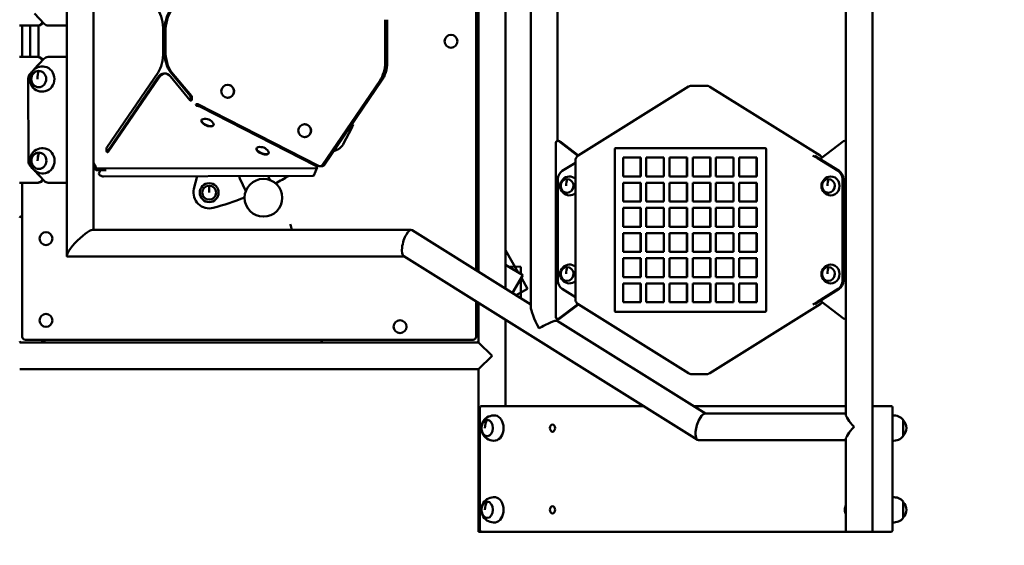
# Model space of a CAD drawing. Units: millimetres. Extents: x 266 to 18066, y 198 to 14998.
# Drawn here: x 8851 to 10417, y 6355 to 7190 of the extents above; entities that cross this region are included whole.
import ezdxf

# ---------------------------------------------------------------- set-up
doc = ezdxf.new("R2010")
doc.units = ezdxf.units.MM
doc.layers.add('Widoczne (ISO)', color=5, linetype='Continuous', lineweight=50)
doc.layers.add('wymiary 100 strefy', color=5, linetype='Continuous')
doc.styles.get("Standard").update_dxf_attribs({"font": 'arial.ttf'})
doc.dimstyles.new('FK_rzuty 100_STREFY', dxfattribs={"dimscale": 100, "dimtxt": 4, "dimasz": 2.5, "dimexe": 1.25, "dimexo": 0.625, "dimgap": 1, "dimtad": 1, "dimlfac": 0.001, "dimrnd": 0.01, "dimzin": 1, "dimdsep": 46, "dimtxsty": 'Standard', "dimblk": 'OBLIQUE', "dimcen": 2.5, "dimadec": 0, "dimazin": 0, "dimtfac": 1, "dimtmove": 0, "dimatfit": 3, "dimfxl": 1, "dimarcsym": 0})

# ---------------------------------------------------------------- blocks, each defined once
blk = doc.blocks.new('_Oblique')
at = {"color": 0, "linetype": 'ByBlock', "lineweight": -2}
blk.add_line((-0.5, -0.5), (0.5, 0.5), dxfattribs=at)
blk = doc.blocks.new('*D6')
at = {"layer": 'Defpoints', "color": 0, "transparency": 16777216}
for p in [(13136.9, 8744.5), (5798.4, 7253), (13136.9, 2695.8)]:
    blk.add_point(p, dxfattribs=at)
at = {"layer": 'wymiary 100 strefy', "color": 0, "lineweight": -2, "transparency": 16777216}
for p, q in [((13136.9, 8682), (13136.9, 2570.8)), ((5798.4, 7190.5), (5798.4, 2570.8)), ((5798.4, 2695.8), (13136.9, 2695.8))]:
    blk.add_line(p, q, dxfattribs=at)
at = {"layer": 'wymiary 100 strefy', "color": 0, "lineweight": -2, "transparency": 16777216, "xscale": 250, "yscale": 250, "zscale": 250, "rotation": 180}
blk.add_blockref('_Oblique', (5798.4, 2695.8), dxfattribs=at)
at = {"layer": 'wymiary 100 strefy', "color": 0, "lineweight": -2, "transparency": 16777216, "xscale": 250, "yscale": 250, "zscale": 250}
blk.add_blockref('_Oblique', (13136.9, 2695.8), dxfattribs=at)
at = {"layer": 'wymiary 100 strefy', "color": 0, "transparency": 16777216, "insert": (9467.7, 3000.1), "char_height": 400, "attachment_point": 5}
blk.add_mtext('7.34 m', dxfattribs=at)

msp = doc.modelspace()

# ---------------------------------------------------------------- linework, layer by layer
at = {"layer": 'Widoczne (ISO)'}
for p, q in [((10207.092, 6375.986), (10207.092, 7935.986)), ((10164.692, 6562.402), (10164.692, 7749.569)), ((9663.963, 7578.665), (9663.963, 6733.307)), ((9623.462, 6763.001), (9623.462, 7548.971)), ((9577.062, 6792.019), (9577.062, 7519.952)), ((8926.209, 7496.757), (8926.209, 6815.215)), ((8968.609, 7455.986), (8968.609, 6855.986)), ((9706.363, 7314.464), (9706.363, 6997.508)), ((9581.062, 7300.786), (9581.062, 7011.186)), ((8890.386, 7183.905), (8875.266, 7200.249)), ((8888.104, 7186.371), (8885.833, 7183.914)), ((8887.358, 7183.915), (8888.867, 7185.547)), ((9432.463, 7121.673), (9432.463, 7190.299)), ((9435.581, 7190.299), (9435.581, 7121.673)), ((8879.296, 7180.985), (8850.954, 7180.985)), ((8855.462, 7180.985), (8855.462, 7130.987)), ((8868.145, 7130.987), (8868.145, 7180.985)), ((8879.304, 7180.985), (8880.829, 7180.986)), ((8881.51, 7180.986), (8881.51, 7130.986)), ((8925.222, 7180.976), (8896.92, 7180.976)), ((8926.209, 7180.988), (8925.245, 7180.976)), ((9079.663, 7139.559), (9079.663, 7172.412)), ((9081.513, 7169.866), (9081.513, 7142.106)), ((9083.295, 7169.866), (9083.295, 7142.106)), ((8850.96, 7130.985), (8852.485, 7130.987)), ((8850.961, 7130.985), (8879.303, 7130.985)), ((8880.828, 7130.987), (8852.486, 7130.987)), ((8874.69, 7111.415), (8890.009, 7128.044)), ((8885.84, 7128.056), (8887.934, 7125.792)), ((8888.696, 7126.619), (8887.366, 7128.058)), ((8896.42, 7130.972), (8897.957, 7130.993)), ((8896.532, 7130.973), (8924.834, 7130.973)), ((8926.209, 7130.993), (8898.069, 7130.993)), ((8867.769, 7103.902), (8871.057, 7107.471)), ((8881.922, 7108.883), (8881.922, 7108.838)), ((8990.201, 6987.014), (9071.563, 7106.257)), ((9090.976, 7106.99), (9122.534, 7069.074)), ((9092.758, 7106.99), (9124.316, 7069.074)), ((8865.334, 6965.117), (8865.079, 7096.831)), ((9070.661, 7097.938), (8990.431, 6980.353)), ((9072.443, 7097.938), (8992.213, 6980.353)), ((9082.502, 7104.636), (9080.72, 7104.636)), ((9122.577, 7062.051), (9091.198, 7099.752)), ((9332.761, 6959.536), (9423.697, 7093.11)), ((9426.816, 7093.11), (9335.879, 6959.536)), ((9181.973, 7086.786), (9182.098, 7086.786)), ((9914.809, 7083.948), (9739.406, 6974.252)), ((9919.768, 7085.379), (9942.831, 7085.379)), ((9948.525, 7083.736), (10123.831, 6974.1)), ((9181.973, 7066.186), (9182.098, 7066.186)), ((9134.714, 7055.986), (9131.418, 7055.986)), ((9133.089, 7053.481), (9133.089, 7053.481)), ((9133.089, 7053.481), (9137.786, 7052.21)), ((9134.714, 7055.986), (9326.559, 6957.92)), ((9321.22, 6958.714), (9139.952, 7051.373)), ((9144.8, 7050.83), (9144.043, 7049.282)), ((9140.557, 7030.6), (9140.357, 7030.099)), ((9159.685, 7022.953), (9159.485, 7022.452)), ((9304.457, 7024.176), (9304.581, 7024.176)), ((9366.792, 6994.237), (9378.164, 7016.484)), ((9379.985, 7020.046), (9377.826, 7021.15)), ((9378.164, 7016.484), (9379.985, 7020.046)), ((9381.805, 7023.608), (9379.985, 7020.046)), ((9381.805, 7023.608), (9380.094, 7024.482)), ((9304.457, 7003.576), (9304.581, 7003.576)), ((9581.062, 7003.186), (9577.062, 7003.186)), ((9581.062, 7005.894), (9581.062, 7011.186)), ((9581.062, 6789.517), (9581.062, 7005.894)), ((9706.735, 6997.535), (9708.273, 6997.535)), ((9738.705, 6973.769), (9708.332, 6996.986)), ((9709.87, 6996.986), (9739.519, 6974.323)), ((10161.186, 6996.986), (10125.182, 6969.465)), ((10162.782, 6997.535), (10164.32, 6997.535)), ((9228.046, 6985.879), (9227.845, 6985.378)), ((9703.966, 6994.535), (9703.966, 6717.437)), ((9797.372, 6984.986), (9797.372, 6726.986)), ((10036.551, 6985.986), (9798.372, 6985.986)), ((10036.935, 6985.986), (10036.551, 6985.986)), ((10037.858, 6984.986), (10037.858, 6726.986)), ((8882.168, 6978.885), (8882.168, 6978.839)), ((9247.173, 6978.232), (9246.973, 6977.731)), ((9734.749, 6965.682), (9734.749, 6746.289)), ((9838.223, 6970.986), (9810.528, 6970.986)), ((9810.528, 6970.986), (9810.528, 6940.986)), ((9838.607, 6970.986), (9838.223, 6970.986)), ((9838.223, 6940.986), (9838.223, 6970.986)), ((9838.607, 6970.986), (9838.607, 6940.986)), ((9875.15, 6970.986), (9847.455, 6970.986)), ((9847.455, 6970.986), (9847.455, 6940.986)), ((9875.534, 6970.986), (9875.15, 6970.986)), ((9875.15, 6940.986), (9875.15, 6970.986)), ((9875.534, 6970.986), (9875.534, 6940.986)), ((9912.077, 6970.986), (9884.382, 6970.986)), ((9884.382, 6970.986), (9884.382, 6940.986)), ((9912.461, 6970.986), (9912.077, 6970.986)), ((9912.077, 6940.986), (9912.077, 6970.986)), ((9912.461, 6970.986), (9912.461, 6940.986)), ((9949.004, 6970.986), (9921.308, 6970.986)), ((9921.308, 6970.986), (9921.308, 6940.986)), ((9949.388, 6970.986), (9949.004, 6970.986)), ((9949.004, 6940.986), (9949.004, 6970.986)), ((9949.388, 6970.986), (9949.388, 6940.986)), ((9985.931, 6970.986), (9958.235, 6970.986)), ((9958.235, 6970.986), (9958.235, 6940.986)), ((9986.315, 6970.986), (9985.931, 6970.986)), ((9985.931, 6940.986), (9985.931, 6970.986)), ((9986.315, 6970.986), (9986.315, 6940.986)), ((9995.162, 6970.986), (9995.162, 6940.986)), ((10022.857, 6970.986), (9995.162, 6970.986)), ((10023.242, 6970.986), (10022.857, 6970.986)), ((10022.857, 6940.986), (10022.857, 6970.986)), ((10023.242, 6970.986), (10023.242, 6940.986)), ((10152.475, 6949.805), (10119.881, 6970.189)), ((10121.418, 6970.189), (10154.012, 6949.805)), ((8871.11, 6954.741), (8868.052, 6958.046)), ((8890.386, 6933.905), (8875.266, 6950.249)), ((8968.609, 6962.097), (8972.308, 6955.986)), ((8969.635, 6955.986), (8968.609, 6955.986)), ((8972.308, 6955.986), (8969.635, 6955.986)), ((8973.98, 6953.481), (8972.978, 6950.976)), ((8988.712, 6951.016), (8972.978, 6950.976)), ((8973.98, 6953.481), (9322.013, 6954.36)), ((8979.671, 6950.993), (8977.516, 6945.604)), ((9315.825, 6963.407), (9315.068, 6961.859)), ((9315.733, 6961.519), (9316.49, 6963.067)), ((9324.108, 6955.255), (9319.101, 6942.73)), ((9328.747, 6957.392), (9331.865, 6957.392)), ((9734.749, 6962.802), (9713.968, 6949.805)), ((8888.121, 6936.353), (8885.867, 6933.914)), ((8887.392, 6933.915), (8888.883, 6935.529)), ((9317.005, 6941.835), (8984.706, 6940.996)), ((9128.439, 6921.185), (9133.343, 6941.371)), ((9201.635, 6937.708), (9210.837, 6917.641)), ((9246.469, 6941.657), (9249.377, 6935.317)), ((9707.044, 6936.815), (9707.044, 6775.157)), ((9721.664, 6936.986), (9721.664, 6936.926)), ((9810.528, 6940.986), (9838.223, 6940.986)), ((9838.607, 6940.986), (9838.223, 6940.986)), ((9847.455, 6940.986), (9875.15, 6940.986)), ((9875.534, 6940.986), (9875.15, 6940.986)), ((9884.382, 6940.986), (9912.077, 6940.986)), ((9912.461, 6940.986), (9912.077, 6940.986)), ((9921.308, 6940.986), (9949.004, 6940.986)), ((9949.388, 6940.986), (9949.004, 6940.986)), ((9958.235, 6940.986), (9985.931, 6940.986)), ((9986.315, 6940.986), (9985.931, 6940.986)), ((9995.162, 6940.986), (10022.857, 6940.986)), ((10023.242, 6940.986), (10022.857, 6940.986)), ((10137.091, 6936.986), (10137.091, 6936.926)), ((10159.398, 6775.157), (10159.398, 6936.815)), ((10160.936, 6936.815), (10160.936, 6775.157)), ((8879.33, 6930.985), (8850.988, 6930.985)), ((8855.462, 6930.985), (8855.462, 6686.186)), ((8879.338, 6930.985), (8880.863, 6930.987)), ((8925.222, 6930.976), (8896.92, 6930.976)), ((8926.209, 6930.988), (8925.245, 6930.976)), ((9152.732, 6926.283), (9152.732, 6915.283)), ((9152.752, 6926.283), (9152.732, 6915.283)), ((9838.223, 6930.986), (9810.528, 6930.986)), ((9810.528, 6930.986), (9810.528, 6900.986)), ((9838.607, 6930.986), (9838.223, 6930.986)), ((9838.223, 6900.986), (9838.223, 6930.986)), ((9838.607, 6930.986), (9838.607, 6900.986)), ((9875.15, 6930.986), (9847.455, 6930.986)), ((9847.455, 6930.986), (9847.455, 6900.986)), ((9875.534, 6930.986), (9875.15, 6930.986)), ((9875.15, 6900.986), (9875.15, 6930.986)), ((9875.534, 6930.986), (9875.534, 6900.986)), ((9912.077, 6930.986), (9884.382, 6930.986)), ((9884.382, 6930.986), (9884.382, 6900.986)), ((9912.461, 6930.986), (9912.077, 6930.986)), ((9912.077, 6900.986), (9912.077, 6930.986)), ((9912.461, 6930.986), (9912.461, 6900.986)), ((9949.004, 6930.986), (9921.308, 6930.986)), ((9921.308, 6930.986), (9921.308, 6900.986)), ((9949.388, 6930.986), (9949.004, 6930.986)), ((9949.004, 6900.986), (9949.004, 6930.986)), ((9949.388, 6930.986), (9949.388, 6900.986)), ((9985.931, 6930.986), (9958.235, 6930.986)), ((9958.235, 6930.986), (9958.235, 6900.986)), ((9986.315, 6930.986), (9985.931, 6930.986)), ((9985.931, 6900.986), (9985.931, 6930.986)), ((9986.315, 6930.986), (9986.315, 6900.986)), ((10022.857, 6930.986), (9995.162, 6930.986)), ((9995.162, 6930.986), (9995.162, 6900.986)), ((10023.242, 6930.986), (10022.857, 6930.986)), ((10022.857, 6900.986), (10022.857, 6930.986)), ((10023.242, 6930.986), (10023.242, 6900.986)), ((9810.528, 6900.986), (9838.223, 6900.986)), ((9838.223, 6890.986), (9810.528, 6890.986)), ((9810.528, 6890.986), (9810.528, 6860.986)), ((9838.607, 6900.986), (9838.223, 6900.986)), ((9838.607, 6890.986), (9838.223, 6890.986)), ((9838.223, 6860.986), (9838.223, 6890.986)), ((9838.607, 6890.986), (9838.607, 6860.986)), ((9847.455, 6900.986), (9875.15, 6900.986)), ((9875.15, 6890.986), (9847.455, 6890.986)), ((9847.455, 6890.986), (9847.455, 6860.986)), ((9875.534, 6900.986), (9875.15, 6900.986)), ((9875.534, 6890.986), (9875.15, 6890.986)), ((9875.15, 6860.986), (9875.15, 6890.986)), ((9875.534, 6890.986), (9875.534, 6860.986)), ((9884.382, 6900.986), (9912.077, 6900.986)), ((9912.077, 6890.986), (9884.382, 6890.986)), ((9884.382, 6890.986), (9884.382, 6860.986)), ((9912.461, 6900.986), (9912.077, 6900.986)), ((9912.461, 6890.986), (9912.077, 6890.986)), ((9912.077, 6860.986), (9912.077, 6890.986)), ((9912.461, 6890.986), (9912.461, 6860.986)), ((9921.308, 6900.986), (9949.004, 6900.986)), ((9949.004, 6890.986), (9921.308, 6890.986)), ((9921.308, 6890.986), (9921.308, 6860.986)), ((9949.388, 6900.986), (9949.004, 6900.986)), ((9949.388, 6890.986), (9949.004, 6890.986)), ((9949.004, 6860.986), (9949.004, 6890.986)), ((9949.388, 6890.986), (9949.388, 6860.986)), ((9958.235, 6900.986), (9985.931, 6900.986)), ((9985.931, 6890.986), (9958.235, 6890.986)), ((9958.235, 6890.986), (9958.235, 6860.986)), ((9986.315, 6900.986), (9985.931, 6900.986)), ((9986.315, 6890.986), (9985.931, 6890.986)), ((9985.931, 6860.986), (9985.931, 6890.986)), ((9986.315, 6890.986), (9986.315, 6860.986)), ((9995.162, 6900.986), (10022.857, 6900.986)), ((10022.857, 6890.986), (9995.162, 6890.986)), ((9995.162, 6890.986), (9995.162, 6860.986)), ((10023.242, 6900.986), (10022.857, 6900.986)), ((10023.242, 6890.986), (10022.857, 6890.986)), ((10022.857, 6860.986), (10022.857, 6890.986)), ((10023.242, 6890.986), (10023.242, 6860.986)), ((8853.462, 6877.186), (8855.462, 6877.186)), ((8966.98, 6855.986), (9473.941, 6855.986)), ((9475.492, 6855.541), (9663.963, 6737.671)), ((9810.528, 6860.986), (9838.223, 6860.986)), ((9838.607, 6860.986), (9838.223, 6860.986)), ((9847.455, 6860.986), (9875.15, 6860.986)), ((9875.534, 6860.986), (9875.15, 6860.986)), ((9884.382, 6860.986), (9912.077, 6860.986)), ((9912.461, 6860.986), (9912.077, 6860.986)), ((9921.308, 6860.986), (9949.004, 6860.986)), ((9949.388, 6860.986), (9949.004, 6860.986)), ((9958.235, 6860.986), (9985.931, 6860.986)), ((9986.315, 6860.986), (9985.931, 6860.986)), ((9995.162, 6860.986), (10022.857, 6860.986)), ((10023.242, 6860.986), (10022.857, 6860.986)), ((9838.223, 6850.986), (9810.528, 6850.986)), ((9810.528, 6850.986), (9810.528, 6820.986)), ((9838.607, 6850.986), (9838.223, 6850.986)), ((9838.223, 6820.986), (9838.223, 6850.986)), ((9838.607, 6850.986), (9838.607, 6820.986)), ((9875.15, 6850.986), (9847.455, 6850.986)), ((9847.455, 6850.986), (9847.455, 6820.986)), ((9875.534, 6850.986), (9875.15, 6850.986)), ((9875.15, 6820.986), (9875.15, 6850.986)), ((9875.534, 6850.986), (9875.534, 6820.986)), ((9912.077, 6850.986), (9884.382, 6850.986)), ((9884.382, 6850.986), (9884.382, 6820.986)), ((9912.461, 6850.986), (9912.077, 6850.986)), ((9912.077, 6820.986), (9912.077, 6850.986)), ((9912.461, 6850.986), (9912.461, 6820.986)), ((9949.004, 6850.986), (9921.308, 6850.986)), ((9921.308, 6850.986), (9921.308, 6820.986)), ((9949.388, 6850.986), (9949.004, 6850.986)), ((9949.004, 6820.986), (9949.004, 6850.986)), ((9949.388, 6850.986), (9949.388, 6820.986)), ((9985.931, 6850.986), (9958.235, 6850.986)), ((9958.235, 6850.986), (9958.235, 6820.986)), ((9986.315, 6850.986), (9985.931, 6850.986)), ((9985.931, 6820.986), (9985.931, 6850.986)), ((9986.315, 6850.986), (9986.315, 6820.986)), ((10022.857, 6850.986), (9995.162, 6850.986)), ((9995.162, 6850.986), (9995.162, 6820.986)), ((10023.242, 6850.986), (10022.857, 6850.986)), ((10022.857, 6820.986), (10022.857, 6850.986)), ((10023.242, 6850.986), (10023.242, 6820.986)), ((8927.837, 6813.586), (9462.614, 6813.586)), ((9461.902, 6814.031), (9928.733, 6522.076)), ((9643.929, 6788.323), (9623.462, 6823.817)), ((9810.528, 6820.986), (9838.223, 6820.986)), ((9838.223, 6810.986), (9810.528, 6810.986)), ((9810.528, 6810.986), (9810.528, 6780.986)), ((9838.607, 6820.986), (9838.223, 6820.986)), ((9838.607, 6810.986), (9838.223, 6810.986)), ((9838.223, 6780.986), (9838.223, 6810.986)), ((9838.607, 6810.986), (9838.607, 6780.986)), ((9847.455, 6820.986), (9875.15, 6820.986)), ((9875.15, 6810.986), (9847.455, 6810.986)), ((9847.455, 6810.986), (9847.455, 6780.986)), ((9875.534, 6820.986), (9875.15, 6820.986)), ((9875.534, 6810.986), (9875.15, 6810.986)), ((9875.15, 6780.986), (9875.15, 6810.986)), ((9875.534, 6810.986), (9875.534, 6780.986)), ((9884.382, 6820.986), (9912.077, 6820.986)), ((9912.077, 6810.986), (9884.382, 6810.986)), ((9884.382, 6810.986), (9884.382, 6780.986)), ((9912.461, 6820.986), (9912.077, 6820.986)), ((9912.461, 6810.986), (9912.077, 6810.986)), ((9912.077, 6780.986), (9912.077, 6810.986)), ((9912.461, 6810.986), (9912.461, 6780.986)), ((9921.308, 6820.986), (9949.004, 6820.986)), ((9949.004, 6810.986), (9921.308, 6810.986)), ((9921.308, 6810.986), (9921.308, 6780.986)), ((9949.388, 6820.986), (9949.004, 6820.986)), ((9949.388, 6810.986), (9949.004, 6810.986)), ((9949.004, 6780.986), (9949.004, 6810.986)), ((9949.388, 6810.986), (9949.388, 6780.986)), ((9958.235, 6820.986), (9985.931, 6820.986)), ((9985.931, 6810.986), (9958.235, 6810.986)), ((9958.235, 6810.986), (9958.235, 6780.986)), ((9986.315, 6820.986), (9985.931, 6820.986)), ((9986.315, 6810.986), (9985.931, 6810.986)), ((9985.931, 6780.986), (9985.931, 6810.986)), ((9986.315, 6810.986), (9986.315, 6780.986)), ((9995.162, 6820.986), (10022.857, 6820.986)), ((10022.857, 6810.986), (9995.162, 6810.986)), ((9995.162, 6810.986), (9995.162, 6780.986)), ((10023.242, 6820.986), (10022.857, 6820.986)), ((10023.242, 6810.986), (10022.857, 6810.986)), ((10022.857, 6780.986), (10022.857, 6810.986)), ((10023.242, 6810.986), (10023.242, 6780.986)), ((9651.373, 6783.971), (9623.462, 6800.287)), ((9648.187, 6797.471), (9628.041, 6797.611)), ((9648.107, 6785.881), (9648.187, 6797.471)), ((9721.664, 6796.986), (9721.664, 6796.926)), ((10137.091, 6796.986), (10137.091, 6796.926)), ((9651.395, 6783.958), (9634.946, 6755.819)), ((9647.843, 6747.753), (9648.054, 6778.243)), ((9658.818, 6762.504), (9648.904, 6779.696)), ((9651.373, 6783.971), (9651.395, 6783.958)), ((9810.528, 6780.986), (9838.223, 6780.986)), ((9838.607, 6780.986), (9838.223, 6780.986)), ((9847.455, 6780.986), (9875.15, 6780.986)), ((9875.534, 6780.986), (9875.15, 6780.986)), ((9884.382, 6780.986), (9912.077, 6780.986)), ((9912.461, 6780.986), (9912.077, 6780.986)), ((9921.308, 6780.986), (9949.004, 6780.986)), ((9949.388, 6780.986), (9949.004, 6780.986)), ((9958.235, 6780.986), (9985.931, 6780.986)), ((9986.315, 6780.986), (9985.931, 6780.986)), ((9995.162, 6780.986), (10022.857, 6780.986)), ((10023.242, 6780.986), (10022.857, 6780.986)), ((9640.836, 6752.135), (9658.818, 6762.504)), ((9713.968, 6762.166), (9734.749, 6749.17)), ((9838.223, 6770.986), (9810.528, 6770.986)), ((9810.528, 6770.986), (9810.528, 6740.986)), ((9838.607, 6770.986), (9838.223, 6770.986)), ((9838.223, 6740.986), (9838.223, 6770.986)), ((9838.607, 6770.986), (9838.607, 6740.986)), ((9875.15, 6770.986), (9847.455, 6770.986)), ((9847.455, 6770.986), (9847.455, 6740.986)), ((9875.534, 6770.986), (9875.15, 6770.986)), ((9875.15, 6740.986), (9875.15, 6770.986)), ((9875.534, 6770.986), (9875.534, 6740.986)), ((9912.077, 6770.986), (9884.382, 6770.986)), ((9884.382, 6770.986), (9884.382, 6740.986)), ((9912.461, 6770.986), (9912.077, 6770.986)), ((9912.077, 6740.986), (9912.077, 6770.986)), ((9912.461, 6770.986), (9912.461, 6740.986)), ((9949.004, 6770.986), (9921.308, 6770.986)), ((9921.308, 6770.986), (9921.308, 6740.986)), ((9949.388, 6770.986), (9949.004, 6770.986)), ((9949.004, 6740.986), (9949.004, 6770.986)), ((9949.388, 6770.986), (9949.388, 6740.986)), ((9985.931, 6770.986), (9958.235, 6770.986)), ((9958.235, 6770.986), (9958.235, 6740.986)), ((9986.315, 6770.986), (9985.931, 6770.986)), ((9985.931, 6740.986), (9985.931, 6770.986)), ((9986.315, 6770.986), (9986.315, 6740.986)), ((10022.857, 6770.986), (9995.162, 6770.986)), ((9995.162, 6770.986), (9995.162, 6740.986)), ((10023.242, 6770.986), (10022.857, 6770.986)), ((10022.857, 6740.986), (10022.857, 6770.986)), ((10023.242, 6770.986), (10023.242, 6740.986)), ((10119.881, 6741.782), (10152.475, 6762.166)), ((10154.012, 6762.166), (10121.418, 6741.782)), ((9577.062, 6686.186), (9577.062, 6742.01)), ((9577.062, 6735.186), (9581.062, 6735.186)), ((9581.062, 6732.477), (9581.062, 6739.508)), ((9581.062, 6727.186), (9581.062, 6732.477)), ((9708.332, 6714.986), (9738.705, 6738.202)), ((9739.519, 6737.649), (9709.87, 6714.986)), ((9739.406, 6737.72), (9914.809, 6628.023)), ((9810.528, 6740.986), (9838.223, 6740.986)), ((9838.607, 6740.986), (9838.223, 6740.986)), ((9847.455, 6740.986), (9875.15, 6740.986)), ((9875.534, 6740.986), (9875.15, 6740.986)), ((9884.382, 6740.986), (9912.077, 6740.986)), ((9912.461, 6740.986), (9912.077, 6740.986)), ((9921.308, 6740.986), (9949.004, 6740.986)), ((10123.831, 6737.871), (9948.525, 6628.235)), ((9949.388, 6740.986), (9949.004, 6740.986)), ((9958.235, 6740.986), (9985.931, 6740.986)), ((9986.315, 6740.986), (9985.931, 6740.986)), ((9995.162, 6740.986), (10022.857, 6740.986)), ((10023.242, 6740.986), (10022.857, 6740.986)), ((10125.182, 6742.506), (10161.186, 6714.986)), ((9581.062, 6727.186), (9581.062, 6680.186)), ((9798.372, 6725.986), (10036.551, 6725.986)), ((10036.551, 6725.986), (10036.935, 6725.986)), ((9623.462, 6575.986), (9623.462, 6712.992)), ((9705.985, 6711.391), (9941.611, 6564.031)), ((9706.363, 6714.464), (9706.363, 6711.154)), ((9706.735, 6714.437), (9708.273, 6714.437)), ((10162.782, 6714.437), (10164.32, 6714.437)), ((8851.462, 6677.186), (8853.462, 6677.186)), ((8884.12, 6677.186), (8853.462, 6677.186)), ((8860.462, 6681.186), (9572.062, 6681.186)), ((8884.12, 6677.186), (9334.062, 6677.186)), ((8892.262, 6681.186), (8891.191, 6680.115)), ((9331.062, 6680.186), (9331.062, 6681.186)), ((9578.062, 6677.186), (9334.062, 6677.186)), ((9578.062, 6677.186), (9581.062, 6677.186)), ((9581.062, 6677.186), (9581.062, 6680.186)), ((9581.062, 6677.186), (9602.262, 6655.986)), ((9602.262, 6655.986), (9581.062, 6634.786)), ((8851.462, 6634.786), (9581.062, 6634.786)), ((9581.062, 6375.986), (9581.062, 6634.786)), ((9919.768, 6626.593), (9942.831, 6626.593)), ((9796.01, 6575.986), (9585.999, 6575.986)), ((9842.532, 6575.986), (9796.01, 6575.986)), ((10164.692, 6575.986), (9922.495, 6575.986)), ((10236.073, 6575.986), (10207.092, 6575.986)), ((9582.999, 6378.986), (9582.999, 6572.986)), ((9940.772, 6564.031), (10164.692, 6564.031)), ((10239.073, 6378.986), (10239.073, 6572.986)), ((9594.908, 6553.972), (9594.908, 6553.964)), ((10256.073, 6527.986), (10256.073, 6553.986)), ((9930.283, 6521.631), (10164.692, 6521.631)), ((10164.692, 6375.986), (10164.692, 6523.26)), ((9594.908, 6423.972), (9594.908, 6423.964)), ((10256.073, 6397.986), (10256.073, 6423.986)), ((9581.062, 6375.986), (9585.999, 6375.986)), ((9585.999, 6375.986), (9796.01, 6375.986)), ((9796.01, 6375.986), (10164.692, 6375.986)), ((10164.692, 6375.986), (10207.092, 6375.986)), ((10207.092, 6375.986), (10236.073, 6375.986))]:
    msp.add_line(p, q, dxfattribs=at)
for centre, radius in [((9537.062, 7155.986), 10.3), ((9238.956, 6907.185), 30), ((9152.732, 6915.283), 15), ((9152.732, 6915.283), 11), ((8893.262, 6842.186), 10.3), ((8893.262, 6712.186), 10.3), ((9456.062, 6702.186), 10.3)]:
    msp.add_circle(centre, radius, dxfattribs=at)
for centre, radius, start, end in [((8887.504, 7095.965), 20.073, 77.980484, 283.525157), ((9146.362, 7017.374), 15.262, 33.353539, 103.063177), ((8887.75, 6965.967), 20.073, 77.980484, 283.525157), ((9233.85, 6972.652), 15.262, 33.353539, 103.063177), ((9344.532, 7005.616), 25, 284.446405, 332.925231), ((9798.372, 6984.986), 1, 90, 180), ((9033.109, 7356.068), 481.729, 297.860195, 300.67359), ((9725.584, 6925.986), 15.001, 91.987658, 268.012342), ((10141.012, 6925.986), 15.001, 91.987658, 268.012342), ((9152.732, 6915.283), 25, 166.344905, 285.183656), ((9152.732, 6915.283), 11, 90, 89.9), ((9152.732, 6915.283), 11, 89.9, 90), ((9152.732, 6915.283), 10, 89.9, 90), ((9152.732, 6915.283), 4.75, 89.9, 90), ((9033.109, 7356.068), 481.729, 285.183656, 291.409941), ((8853.462, 6875.186), 2, 90, 180), ((9262.393, 6856.074), 21.2, 359.760632, 24.63506), ((9584.696, 6793.991), 7.3, 119.85382, 199.556625), ((9584.696, 6793.991), 5, 136.617664, 223.382336), ((9584.696, 6793.991), 4.188, 150.19056, 209.80944), ((9725.584, 6785.986), 15.001, 91.987658, 268.012342), ((10141.012, 6785.986), 15.001, 91.987658, 268.012342), ((9798.372, 6726.986), 1, 180, 270), ((8860.462, 6686.186), 5, 180, 270), ((9572.062, 6686.186), 5, 270, 0), ((8853.462, 6679.186), 2, 180, 270), ((8884.12, 6687.186), 10, 270, 315), ((9334.062, 6680.186), 3, 180, 270), ((9578.062, 6680.186), 3, 270, 0), ((9585.999, 6572.986), 3, 90, 180), ((10236.073, 6572.986), 3, 0, 90), ((9605.299, 6540.986), 20.073, 83.097064, 276.902936), ((10240.779, 6540.986), 20.073, 40.364537, 94.875193), ((9603.712, 6540.986), 18, 168.002451, 191.997549), ((10243.023, 6540.986), 18, 0, 43.531616), ((10240.779, 6540.986), 20.073, 265.124807, 319.635463), ((10243.023, 6540.986), 18, 316.468384, 0), ((9605.299, 6410.986), 20.073, 83.097064, 276.902936), ((10240.779, 6410.986), 20.073, 40.364537, 94.875193), ((10243.023, 6410.986), 18, 0, 43.531616), ((9603.712, 6410.986), 18, 168.002451, 191.997549), ((10181.123, 6410.986), 18, 180, 204.100455), ((10243.023, 6410.986), 18, 316.468384, 0), ((10240.779, 6410.986), 20.073, 265.124807, 319.635463), ((9585.999, 6378.986), 3, 180, 270), ((10236.073, 6378.986), 3, 270, 0)]:
    msp.add_arc(centre, radius, start, end, dxfattribs=at)
for centre, major_axis, ratio, start_param, end_param in [((9061.503, 7172.412), (0, -40), 0.4539905, 1.57079633, 2.55448979), ((9099.672, 7169.866), (0, 40), 0.4539905, 0.49934672, 1.57079633), ((9101.454, 7169.866), (0, 40), 0.4539905, 0.49934672, 1.57079633), ((8879.295, 7190.985), (0.009, -10), 0.92446198, 6.28232287, 7.06772104), ((8880.82, 7190.986), (0.009, -10), 0.92446198, 0, 0.78453573), ((8904.21, 7180.986), (0, 50), 0.45399049, 1.57022798, 1.57079633), ((8896.9, 7190.976), (0.131, -9.999), 0.92316043, 5.48565641, 6.27105458), ((8925.218, 7182.976), (0.026, -2), 0.92316043, 6.27105458, 6.83502765), ((9061.503, 7139.559), (0, -40), 0.4539905, 0.58710287, 1.57079633), ((9099.672, 7142.106), (0, 40), 0.4539905, 1.57079633, 2.64224593), ((9101.454, 7142.106), (0, 40), 0.4539905, 1.57079633, 2.64224593), ((8879.305, 7120.985), (-0.009, 10), 0.92446198, 5.49692464, 6.2823228), ((8880.83, 7120.987), (-0.009, 10), 0.92446198, 5.49692464, 6.2823228), ((8904.21, 7130.986), (0, 50), 0.4539905, 1.57079633, 1.5713266), ((8896.551, 7120.973), (-0.131, 9.999), 0.92316044, 6.27105562, 7.05645378), ((8898.088, 7120.993), (-0.131, 9.999), 0.92316044, 6.27105562, 6.28318531), ((8924.838, 7128.973), (-0.026, 2), 0.92316044, 5.43227844, 6.27105562), ((9383.555, 7121.673), (0, -50), 0.9781476, 0.96275909, 1.57079633), ((9386.674, 7121.673), (0, 50), 0.9781476, 4.10435174, 4.71238898), ((8881.856, 7095.891), (-0.171, 12.999), 0.92316044, 0.00960965, 3.131983), ((8886.641, 7095.954), (0.149, 17.999), 0.38433988, 0.7725913, 1.57902188), ((8886.641, 7095.954), (0.183, 17.999), 0.38432604, 0.77335182, 1.57974845), ((8888.16, 7095.974), (0.263, -19.998), 0.92316044, 0.20629122, 2.93530143), ((9082.502, 7064.636), (0, 40), 0.4539905, 5.78383859, 6.87028817), ((8874.31, 7096.831), (-0.131, 9.999), 0.92316044, 0.77326848, 1.55866664), ((9080.72, 7064.636), (0, 40), 0.4539905, 0, 0.58710287), ((9182.098, 7076.486), (0, 10.3), 0.9781476, 3.14159265, 6.28318531), ((9121.664, 7065.563), (0, -4), 0.4539905, 0.51273124, 2.64224593), ((9123.446, 7065.563), (0, -4), 0.4539905, 5.78383859, 8.92543124), ((9134.091, 7055.986), (-1.596, 2.54), 0.8568105, 1.07682195, 2.12857518), ((9138.198, 7049.77), (4.643, -1.856), 0.43747865, 1.36249167, 1.83147416), ((9149.921, 7026.276), (9.564, -3.824), 0.43747865, 3.14159265, 6.28318531), ((9150.121, 7026.777), (9.564, -3.824), 0.43747865, 2.58071993, 6.84405803), ((9304.581, 7013.876), (0, 10.3), 0.9781476, 3.14159265, 6.28318531), ((9706.735, 6994.535), (0, 3), 0.92317221, 5.66867723, 7.85398163), ((9708.273, 6994.535), (0, 3), 0.92317221, 5.66867723, 6.28318531), ((10162.782, 6994.535), (0, 3), 0.92317221, 5.52240724, 6.89769338), ((10164.32, 6994.535), (0, 3), 0.92317221, 6.14846071, 6.28318531), ((8888.406, 6965.975), (0.263, -19.998), 0.92316044, 0.20629122, 2.93530143), ((8991.207, 6983.683), (0, -4), 0.4539905, 3.72869552, 6.87028817), ((9237.409, 6981.554), (9.564, -3.824), 0.43747865, 3.14159265, 6.28318531), ((9237.61, 6982.055), (9.564, -3.824), 0.43747865, 2.58071993, 6.84405803), ((10036.935, 6984.986), (0, 1), 0.92317221, 4.71238898, 6.28318531), ((8874.566, 6965.117), (-0.131, 9.999), 0.92316044, 1.55866664, 2.3440648), ((8882.102, 6965.892), (-0.171, 12.999), 0.92316044, 0.00960965, 3.131983), ((8886.888, 6965.955), (0.149, 17.999), 0.38433988, 0.7725913, 1.57902188), ((8886.888, 6965.955), (0.183, 17.999), 0.38432604, 0.77335182, 1.57974845), ((8989.425, 6983.683), (0, -4), 0.4539905, 0.51283857, 0.58710287), ((10126.779, 6967.014), (0, 3), 0.92317221, 0.61450807, 1.09839858), ((8974.981, 6955.986), (3.193, -5.08), 0.8568105, 4.2184146, 5.27016783), ((8974.981, 6955.986), (-1.596, 2.54), 0.8568105, 1.07682195, 2.12857518), ((9319.466, 6957.111), (4.643, -1.856), 0.43747865, 5.45645764, 7.64567697), ((9328.747, 6962.392), (0, -5), 0.9781476, 5.8195377, 7.24594439), ((9331.865, 6962.392), (0, -5), 0.9781476, 0, 0.96275909), ((9720.892, 6936.815), (0, 15), 0.92317221, 0.52359878, 1.57079633), ((10145.551, 6936.815), (0, -15), 0.92317221, 1.57079633, 2.61799388), ((10147.088, 6936.815), (0, 15), 0.92317221, 4.71238898, 5.75958653), ((8879.329, 6940.985), (0.009, -10), 0.92446198, 6.2823228, 7.06772097), ((8880.854, 6940.987), (0.009, -10), 0.92446198, 0, 0.78453566), ((8896.9, 6940.976), (0.131, -9.999), 0.92316044, 5.48565746, 6.27105562), ((8982.159, 6943.748), (-4.643, 1.856), 0.43747865, 0, 2.31486498), ((9220.905, 6946.545), (-10.204, 22.252), 0.8660254, 1.40334754, 1.57079633), ((9314.458, 6944.586), (4.643, -1.856), 0.43747865, 5.45645764, 6.28318531), ((9721.664, 6925.986), (0, 11), 0.92317221, 0, 6.28143998), ((9727.14, 6925.986), (0, 18), 0.38438661, 0.91333277, 1.57079633), ((9727.14, 6925.986), (0.034, 18), 0.38438603, 0.91405948, 1.57152304), ((9721.664, 6925.986), (0, 11), 0.92317221, 6.28143998, 6.28318531), ((9725.507, 6925.986), (0, 15), 0.92317221, 5.55249682, 6.31521313), ((10137.091, 6925.986), (0, 11), 0.92317221, 0, 6.28143998), ((10142.568, 6925.986), (0, 18), 0.38438661, 0.91333277, 1.57079633), ((10142.568, 6925.986), (0.034, 18), 0.38438603, 0.91405948, 1.57152304), ((10137.091, 6925.986), (0, 11), 0.92317221, 6.28143998, 6.28318531), ((10140.935, 6925.986), (0, 15), 0.92317221, 3.10956483, 6.31521313), ((8925.218, 6932.976), (0.026, -2), 0.92316044, 6.27105562, 6.83502866), ((9725.507, 6925.986), (0, -15), 0.92317221, 6.25115748, 7.01387379), ((8947.409, 6834.786), (-20.789, -20.789), 0.19987113, 3.3388643, 6.48045695), ((8947.409, 6834.786), (-20.789, -20.789), 0.19987113, 3.3388643, 6.48045695), ((9468.697, 6834.786), (-6.051, -21.088), 0.35891071, 3.03896464, 6.1805573), ((9468.697, 6834.786), (-6.051, -21.088), 0.35891071, 3.03896464, 6.1805573), ((9721.664, 6785.986), (0, 11), 0.92317221, 0, 6.28143998), ((9727.14, 6785.986), (0, 18), 0.38438661, 0.91333277, 1.57079633), ((9727.14, 6785.986), (0.034, 18), 0.38438603, 0.91405948, 1.57152304), ((9721.664, 6785.986), (0, 11), 0.92317221, 6.28143998, 6.28318531), ((9725.507, 6785.986), (0, 15), 0.92317221, 5.55249682, 6.31521313), ((10137.091, 6785.986), (0, 11), 0.92317221, 0, 6.28143998), ((10142.568, 6785.986), (0, 18), 0.38438661, 0.91333277, 1.57079633), ((10142.568, 6785.986), (0.034, 18), 0.38438603, 0.91405948, 1.57152304), ((10137.091, 6785.986), (0, 11), 0.92317221, 6.28143998, 6.28318531), ((10140.935, 6785.986), (0, 15), 0.92317221, 3.10956483, 6.31521313), ((9720.892, 6775.157), (0, 15), 0.92317221, 1.57079633, 2.61799388), ((9725.507, 6785.986), (0, -15), 0.92317221, 6.25115748, 7.01387379), ((10145.551, 6775.157), (0, -15), 0.92317221, 0.52359878, 1.57079633), ((10147.088, 6775.157), (0, 15), 0.92317221, 3.66519143, 4.71238898), ((9685.163, 6699.408), (20.254, -36.555), 0.17133009, 3.44149231, 4.61774534), ((10126.779, 6744.957), (0, 3), 0.92317221, 2.04319407, 2.52708458), ((9706.735, 6717.437), (0, -3), 0.92317221, 4.71238898, 6.89769338), ((9708.273, 6717.437), (0, -3), 0.92317221, 0, 0.61450807), ((10036.935, 6726.986), (0, -1), 0.92317221, 0, 1.57079633), ((10162.782, 6717.437), (0, -3), 0.92317221, 5.66867723, 7.04396337), ((9685.163, 6699.408), (-21.105, -11.694), 0.17133009, 3.23623629, 5.01228864), ((10164.32, 6717.437), (0, -3), 0.92317221, 0, 0.1347246), ((9606.505, 6540.986), (0, -20), 0.70710678, 0.08539788, 3.05619478), ((9935.528, 6542.831), (6.051, 21.088), 0.35891071, 0.10262801, 3.24422067), ((9935.528, 6542.831), (-6.051, -21.088), 0.35891071, 3.24422067, 6.38581332), ((10185.892, 6542.831), (-20.789, 20.789), 0.19987113, 0.19727165, 1.37352468), ((9594.908, 6540.986), (0, 13), 0.70710678, 0.02307897, 1.2788468), ((9603.712, 6540.986), (0, 18), 0.70710678, 0.76484805, 1.57079633), ((9603.712, 6540.986), (0.044, 18), 0.7071057, 0.76667164, 1.57254165), ((10185.892, 6542.831), (-20.789, -20.789), 0.19987113, 4.90966063, 6.08591366), ((9594.908, 6540.986), (0, -13), 0.70710678, 5.0043385, 6.26010634), ((9594.908, 6410.986), (0, 13), 0.70710678, 0.02307897, 1.2788468), ((9603.712, 6410.986), (0, 18), 0.70710678, 0.76484805, 1.57079633), ((9603.712, 6410.986), (0.044, 18), 0.7071057, 0.76667164, 1.57254165), ((9606.505, 6410.986), (0, -20), 0.70710678, 0.08539788, 3.05619478), ((10181.123, 6410.986), (-18, 0), 0.99999848, 5.86255301, 6.28318531), ((9594.908, 6410.986), (0, -13), 0.70710678, 5.0043385, 6.26010634)]:
    msp.add_ellipse(centre, major_axis=major_axis, ratio=ratio, start_param=start_param, end_param=end_param, dxfattribs=at)
for centre, major_axis, ratio in [((8881.625, 7095.888), (0.171, -12.999), 0.92316044), ((9181.973, 7076.486), (0, 10.3), 0.9781476), ((9304.457, 7013.876), (0, 10.3), 0.9781476), ((8881.871, 6965.889), (0.171, -12.999), 0.92316044), ((9721.664, 6925.986), (0, 11), 0.92317221), ((10137.091, 6925.986), (0, 11), 0.92317221), ((9721.664, 6785.986), (0, 11), 0.92317221), ((10137.091, 6785.986), (0, 11), 0.92317221), ((9594.484, 6540.986), (0, -13), 0.70710678), ((9698.429, 6540.986), (0, 5.75), 0.70710678), ((9594.484, 6410.986), (0, -13), 0.70710678), ((9698.429, 6410.986), (0, 5.75), 0.70710678)]:
    msp.add_ellipse(centre, major_axis=major_axis, ratio=ratio, dxfattribs=at)
for points, knots in [([(9914.809, 7083.948), (9915.102, 7084.132), (9915.406, 7084.299), (9916.031, 7084.601), (9916.353, 7084.735), (9917.01, 7084.966), (9917.346, 7085.064), (9918.027, 7085.221), (9918.372, 7085.28), (9919.067, 7085.359), (9919.418, 7085.379), (9919.768, 7085.379)], [5.759586532, 5.759586532, 5.759586532, 5.759586532, 5.864306287, 5.864306287, 5.969026042, 5.969026042, 6.073745797, 6.073745797, 6.178465552, 6.178465552, 6.283185307, 6.283185307, 6.283185307, 6.283185307]), ([(9948.525, 7083.736), (9948.238, 7083.916), (9947.93, 7084.09), (9947.272, 7084.417), (9946.922, 7084.571), (9946.182, 7084.846), (9945.793, 7084.967), (9944.983, 7085.167), (9944.563, 7085.246), (9943.706, 7085.352), (9943.268, 7085.379), (9942.831, 7085.379)], [-0.205256024, -0.205256024, -0.205256024, -0.205256024, -0.164204819, -0.164204819, -0.123153614, -0.123153614, -0.08210241, -0.08210241, -0.041051205, -0.041051205, 0, 0, 0, 0]), ([(9734.749, 6965.682), (9734.749, 6966.354), (9734.814, 6967.025), (9735.073, 6968.344), (9735.267, 6968.992), (9735.78, 6970.241), (9736.1, 6970.842), (9736.857, 6971.971), (9737.295, 6972.499), (9738.276, 6973.456), (9738.819, 6973.885), (9739.406, 6974.252)], [4.71238898, 4.71238898, 4.71238898, 4.71238898, 4.92182849, 4.92182849, 5.131268, 5.131268, 5.34070751, 5.34070751, 5.55014702, 5.55014702, 5.75958653, 5.75958653, 5.75958653, 5.75958653]), ([(10119.881, 6970.189), (10118.747, 6970.898), (10117.427, 6971.627), (10114.725, 6973.038), (10113.343, 6973.721), (10112.087, 6974.343)], [1.928675586, 1.928675586, 1.928675586, 1.928675586, 2.354076044, 2.354076044, 2.779476502, 2.779476502, 2.779476502, 2.779476502]), ([(10115.931, 6974.343), (10116.703, 6973.687), (10117.637, 6972.897), (10118.932, 6971.898), (10119.387, 6971.559), (10120.369, 6970.867), (10120.898, 6970.515), (10121.418, 6970.189)], [0, 0, 0, 0, 0.448831473, 0.448831473, 0.644135054, 0.644135054, 0.839438636, 0.839438636, 0.839438636, 0.839438636]), ([(10127.05, 6970.894), (10126.953, 6971.048), (10126.852, 6971.199), (10126.32, 6971.951), (10125.835, 6972.492), (10124.837, 6973.412), (10124.325, 6973.791), (10123.831, 6974.1)], [-0.2902199643, -0.2902199643, -0.2902199643, -0.2902199643, -0.2809709327, -0.2809709327, -0.2431134784, -0.2431134784, -0.2052560242, -0.2052560242, -0.2052560242, -0.2052560242]), ([(9739.406, 6737.72), (9738.819, 6738.087), (9738.276, 6738.516), (9737.295, 6739.473), (9736.857, 6740.001), (9736.1, 6741.13), (9735.78, 6741.73), (9735.267, 6742.979), (9735.073, 6743.627), (9734.814, 6744.947), (9734.749, 6745.618), (9734.749, 6746.289)], [3.66519143, 3.66519143, 3.66519143, 3.66519143, 3.87463094, 3.87463094, 4.08407045, 4.08407045, 4.29350996, 4.29350996, 4.50294947, 4.50294947, 4.71238898, 4.71238898, 4.71238898, 4.71238898]), ([(10112.087, 6737.629), (10113.412, 6738.285), (10115.003, 6739.075), (10116.902, 6740.073), (10117.532, 6740.413), (10118.762, 6741.104), (10119.36, 6741.457), (10119.881, 6741.782)], [0, 0, 0, 0, 0.448831473, 0.448831473, 0.644135054, 0.644135054, 0.839438636, 0.839438636, 0.839438636, 0.839438636]), ([(10121.418, 6741.782), (10120.898, 6741.457), (10120.369, 6741.104), (10119.387, 6740.413), (10118.932, 6740.073), (10117.637, 6739.075), (10116.703, 6738.285), (10115.931, 6737.629)], [1.928675586, 1.928675586, 1.928675586, 1.928675586, 2.123979167, 2.123979167, 2.319282749, 2.319282749, 2.768114221, 2.768114221, 2.768114221, 2.768114221]), ([(10127.05, 6741.078), (10126.953, 6740.924), (10126.852, 6740.772), (10126.32, 6740.02), (10125.835, 6739.479), (10124.837, 6738.56), (10124.325, 6738.18), (10123.831, 6737.871)], [-0.2902199643, -0.2902199643, -0.2902199643, -0.2902199643, -0.2809709327, -0.2809709327, -0.2431134784, -0.2431134784, -0.2052560242, -0.2052560242, -0.2052560242, -0.2052560242]), ([(9919.768, 6626.593), (9919.418, 6626.593), (9919.067, 6626.613), (9918.372, 6626.692), (9918.027, 6626.751), (9917.346, 6626.908), (9917.01, 6627.005), (9916.353, 6627.237), (9916.031, 6627.371), (9915.406, 6627.672), (9915.102, 6627.84), (9914.809, 6628.023)], [3.141592654, 3.141592654, 3.141592654, 3.141592654, 3.246312409, 3.246312409, 3.351032164, 3.351032164, 3.455751919, 3.455751919, 3.560471674, 3.560471674, 3.665191429, 3.665191429, 3.665191429, 3.665191429]), ([(9948.525, 6628.235), (9948.238, 6628.056), (9947.93, 6627.882), (9947.272, 6627.554), (9946.922, 6627.401), (9946.182, 6627.126), (9945.793, 6627.004), (9944.983, 6626.804), (9944.563, 6626.726), (9943.706, 6626.62), (9943.268, 6626.593), (9942.831, 6626.593)], [-0.205256024, -0.205256024, -0.205256024, -0.205256024, -0.164204819, -0.164204819, -0.123153614, -0.123153614, -0.08210241, -0.08210241, -0.041051205, -0.041051205, 0, 0, 0, 0])]:
    msp.add_open_spline(points, degree=3, knots=knots, dxfattribs=at)
msp.add_rational_spline([(9577.062, 6798.504), (9579.158, 6799.909), (9581.062, 6801.186)], [1.02189507441, 1.0923996595, 1.07326617662], degree=2, dxfattribs=at)

# ---------------------------------------------------------------- dimensions: what is measured, and where the dimension line sits
at = {"layer": 'wymiary 100 strefy'}
dim = msp.add_linear_dim(base=(13136.934, 2695.766), p1=(5798.422, 7252.986), p2=(13136.934, 8744.516), dimstyle='FK_rzuty 100_STREFY', override={"dimpost": ' m'}, dxfattribs=at)
dim.commit()
dim.dimension.update_dxf_attribs({"geometry": '*D6', "text_midpoint": (9467.678, 3000.132)})

doc.saveas('drawing.dxf')
